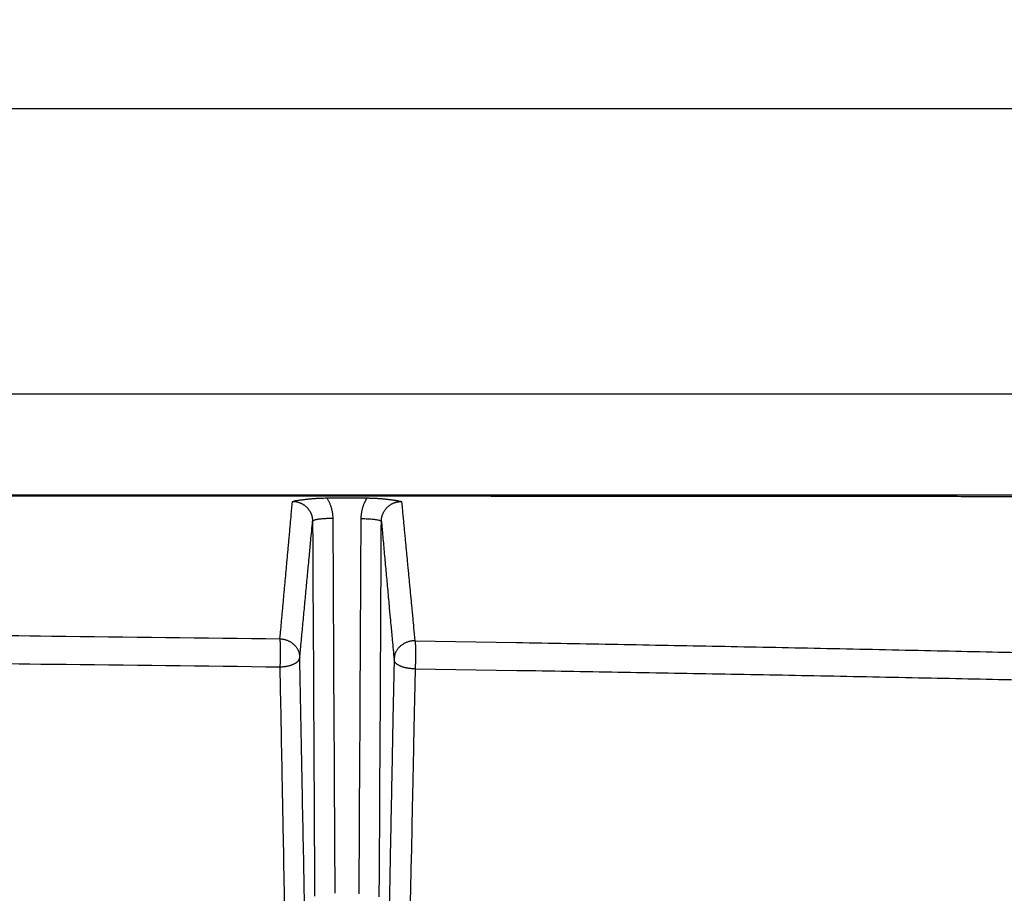
# Model space of a CAD drawing. Extents: x 6457 to 8120, y 1560 to 3153.
# Drawn here: x 7619 to 7678, y 2886 to 2938 of the extents above; entities that cross this region are included whole.
import ezdxf

# ---------------------------------------------------------------- set-up
doc = ezdxf.new("R2010")
doc.units = 0
doc.header["$LTSCALE"] = 10
doc.layers.add('AM_5', color=10, linetype='CONTINUOUS', lineweight=25)
doc.layers.add('SKIZZE', color=10, linetype='CONTINUOUS')
doc.styles.add('BEMSTIL', font='simplex.shx', dxfattribs={"width": 0.8})
doc.dimstyles.new('BEMASS', dxfattribs={"dimscale": 10, "dimtxt": 3.5, "dimasz": 3.5, "dimexe": 1.25, "dimexo": 0.625, "dimtad": 1, "dimtxsty": 'BEMSTIL', "dimcen": 3, "dimclrd": 256, "dimclre": 256, "dimclrt": 256, "dimadec": 0, "dimazin": 0, "dimtfac": 0.875, "dimtmove": 0, "dimatfit": 3, "dimfxl": 0, "dimtolj": 1, "dimlwd": -1, "dimlwe": -1, "dimarcsym": 0})

# ---------------------------------------------------------------- blocks, each defined once
blk = doc.blocks.new('*D1')
at = {"layer": 'AM_5', "transparency": 16777216}
for p, q in [((7018.792, 2889.263), (7018.792, 3015.513)), ((8098.941, 2889.263), (8098.941, 3015.513)), ((8063.941, 3003.013), (7053.792, 3003.013))]:
    blk.add_line(p, q, dxfattribs=at)
for points in [[(7053.792, 3008.846), (7053.792, 2997.179), (7018.792, 3003.013)], [(8063.941, 3008.846), (8063.941, 2997.179), (8098.941, 3003.013)]]:
    blk.add_solid(points, dxfattribs=at)
at = {"layer": 'AM_5', "transparency": 16777216, "insert": (7558.866, 3026.763), "char_height": 35, "attachment_point": 5, "style": 'BEMSTIL'}
blk.add_mtext('\\A1;1080', dxfattribs=at)
blk = doc.blocks.new('*D2')
at = {"layer": 'AM_5', "transparency": 16777216}
for p, q in [((6997.616, 2902.3), (6997.616, 3115.513)), ((8120.117, 2902.3), (8120.117, 3115.513)), ((7032.616, 3103.013), (8085.117, 3103.013))]:
    blk.add_line(p, q, dxfattribs=at)
for points in [[(7032.616, 3108.846), (7032.616, 3097.179), (6997.616, 3103.013)], [(8085.117, 3108.846), (8085.117, 3097.179), (8120.117, 3103.013)]]:
    blk.add_solid(points, dxfattribs=at)
at = {"layer": 'AM_5', "transparency": 16777216, "insert": (7558.866, 3130.096), "char_height": 35, "attachment_point": 5, "style": 'BEMSTIL'}
blk.add_mtext('\\A1;1122,5', dxfattribs=at)

msp = doc.modelspace()

# ---------------------------------------------------------------- linework, layer by layer
at = {"layer": 'SKIZZE'}
for p, q in [((7558.866, 2933.179), (8076.04, 2933.179)), ((8076.04, 2916.179), (7558.866, 2916.179)), ((7558.866, 2910.179), (8076.04, 2910.179)), ((7637.675, 2909.999), (7640.063, 2909.998))]:
    msp.add_line(p, q, dxfattribs=at)
for points in [[(7035.856, 1730.76, 0), (7035.856, 1728.514)], [(7035.856, 1750.975, 0), (7035.856, 1748.728)], [(7035.856, 1757.713, 0), (7035.856, 1755.467)], [(7035.856, 1768.943, 0), (7035.856, 1766.697)], [(7036.874, 1761.885, 0), (7036.874, 1764.339, 0), (7036.874, 1766.792)], [(7035.856, 1773.435, 0), (7035.856, 1771.189)], [(7036.874, 1808.199, 0), (7036.874, 1810.958, 0), (7036.874, 1815.207, 0), (7036.874, 1820.772)], [(7035.856, 1780.173, 0), (7035.856, 1777.927)], [(7035.856, 1800.388, 0), (7035.856, 1798.142)], [(7035.874, 1702.998, 0.000002), (7035.874, 1705.451, -0.000008), (7035.874, 1707.905, 0), (7035.874, 1710.359, 0.000002), (7035.874, 1712.812, 0), (7035.874, 1715.266, -0.000001), (7035.874, 1717.72, 0), (7035.874, 1720.173, 0), (7035.874, 1722.627)], [(7036.874, 1788.874, 0), (7036.874, 1791.329)], [(7036.874, 1796.236, 0), (7036.874, 1798.67)], [(7036.874, 1801.143, 0), (7036.874, 1803.674, 0), (7036.874, 1806.05)], [(7035.856, 1712.791, 0), (7035.856, 1710.545, 0), (7035.856, 1708.299, 0.000001), (7035.856, 1706.053, 0), (7035.856, 1703.807, -0.000003), (7035.856, 1701.561, 0.000001), (7035.856, 1699.315, 0.00001), (7035.856, 1697.069, -0.000002), (7035.856, 1694.823, -0.000039)], [(7034.856, 1699.315, 0.000002), (7034.856, 1701.561, -0.00001), (7034.856, 1703.807, -0.000001), (7034.856, 1706.053, 0.000003), (7034.856, 1708.299, 0), (7034.856, 1710.545, -0.000001), (7034.856, 1712.791, 0), (7034.856, 1715.037, 0), (7034.856, 1717.283, 0), (7034.856, 1719.53, 0), (7034.856, 1721.776)], [(7036.874, 1725.081, 0), (7036.874, 1727.534)], [(7035.874, 1725.081, 0), (7035.874, 1727.534)], [(7035.856, 1717.283, 0), (7035.856, 1715.037)], [(7056.152, 2119.117, 0.000002), (7056.087, 2134.53, 0), (7056.022, 2149.943, -0.000001), (7055.957, 2165.356, -0.000003)], [(8061.581, 2119.117, -0.000002), (8061.646, 2134.53, 0), (8061.711, 2149.943, 0.000001), (8061.775, 2165.356, 0.000003)], [(7057.151, 1872.506, -0.000002), (7057.091, 1887.919, 0), (7057.03, 1903.332, 0.000001), (7056.97, 1918.746, 0.000002), (7056.909, 1934.159, 0.000003)], [(8060.582, 1872.506, 0.000002), (8060.642, 1887.919, 0), (8060.703, 1903.332, -0.000001), (8060.763, 1918.746, -0.000002), (8060.824, 1934.159, -0.000003)], [(7054.724, 2735.662, -0.000001), (7054.726, 2751.044, 0.000008)], [(8062.998, 2596.914, 0.00004), (8063.006, 2612.326, 0.000038), (8063.011, 2627.739, 0.000033), (8063.014, 2643.152, 0.000029), (8063.016, 2658.565, 0.000024), (8063.016, 2673.98, 0.00002), (8063.015, 2689.391, 0.000015), (8063.013, 2704.796, 0.000011), (8063.011, 2720.218, 0.000007), (8063.009, 2735.662, 0.000001), (8063.006, 2751.044, -0.000008), (8063.005, 2766.335, -0.000014), (8063.004, 2781.872, -0.000015), (8063.004, 2797.771, -0.000015), (8063.006, 2812.699, -0.000017), (8063.008, 2826.194, -0.000008), (8063.01, 2843.526, 0.000017), (8063.011, 2870.22, 0.00001), (8063.013, 2905.178, 0.000004)], [(7925.348, 2905.494, -0.000001), (7923.713, 2905.494, 0.000002), (7922.052, 2905.494, -0.000003), (7920.352, 2905.495, -0.000004), (7918.756, 2905.495, -0.000003), (7917.313, 2905.495, 0), (7915.459, 2905.496, 0.000005), (7912.605, 2905.496, 0.000003), (7908.867, 2905.497, 0.000001)], [(7635.908, 2846.043, -0.000003), (7635.873, 2847.904, 0), (7635.838, 2849.765, 0.000002), (7635.803, 2851.625, 0.000001), (7635.769, 2853.486, 0.000001), (7635.734, 2855.346, 0.000001), (7635.699, 2857.207, 0.000001), (7635.664, 2859.067, 0.000001), (7635.629, 2860.927, 0.000001), (7635.594, 2862.787, 0.000001), (7635.559, 2864.647, 0.000001), (7635.524, 2866.507, 0.000001), (7635.489, 2868.366, 0.000001), (7635.454, 2870.226, 0.000001), (7635.419, 2872.085, 0.000002), (7635.384, 2873.944, 0.000002), (7635.349, 2875.802, 0.000002), (7635.314, 2877.662, 0.000002), (7635.279, 2879.524, 0.000002), (7635.244, 2881.379, 0.000002), (7635.209, 2883.222, 0.000002), (7635.174, 2885.095, 0.000003), (7635.138, 2887.012, 0.000002), (7635.104, 2888.811, 0), (7635.073, 2890.437, 0.000003), (7635.034, 2892.525, 0.000006), (7634.973, 2895.741, 0.000003), (7634.893, 2899.951, 0.000002)], [(8066.974, 2905.179), (8066.975, 2889.765, -0.000021), (8066.975, 2874.352, -0.000026), (8066.974, 2858.939, -0.000021), (8066.971, 2843.525, -0.000006), (8066.969, 2828.112, 0.000003), (8066.967, 2812.698, 0.000007), (8066.965, 2797.285, 0.000011), (8066.964, 2781.872, 0.000014), (8066.965, 2766.458, 0.000014), (8066.966, 2751.045, 0.000012), (8066.967, 2735.631, 0.000007), (8066.969, 2720.218, -0.000002), (8066.97, 2704.805, -0.000008), (8066.971, 2689.391, -0.000012), (8066.971, 2673.978, -0.000016), (8066.97, 2658.564, -0.000021), (8066.967, 2643.151, -0.000026), (8066.963, 2627.738, -0.000031), (8066.956, 2612.324, -0.000035), (8066.948, 2596.911, -0.000039), (8066.937, 2581.498, -0.000042)], [(7693.457, 2910.058, 0.000022), (7689.498, 2910.062, 0.000021), (7685.539, 2910.067, 0.000019), (7681.581, 2910.071, 0.000018), (7677.622, 2910.074, 0.000017), (7673.664, 2910.078, 0.000016), (7669.705, 2910.081, 0.000015), (7665.746, 2910.084, 0.000014), (7661.788, 2910.087, 0.000012), (7657.829, 2910.09, 0.000011), (7653.871, 2910.092, 0.00001), (7649.912, 2910.095, 0.000009), (7645.954, 2910.097, 0.000008), (7641.995, 2910.099, 0.000008), (7638.037, 2910.101, 0.000008), (7634.078, 2910.103, 0.000008), (7630.12, 2910.104, 0.000008), (7626.161, 2910.106, 0.000007), (7622.202, 2910.108, 0.000007), (7618.243, 2910.109, 0.000007), (7614.285, 2910.11, 0.000007), (7610.329, 2910.111, 0.000007), (7606.368, 2910.112, 0.000007), (7602.402, 2910.113, 0.000006), (7598.451, 2910.114, 0.000006), (7594.525, 2910.115, 0.000006), (7590.534, 2910.115, 0.000007), (7586.451, 2910.116, 0.000005), (7582.617, 2910.116, 0.000002), (7579.152, 2910.117, 0.000007), (7574.7, 2910.117, 0.000011), (7567.845, 2910.117, 0.000005), (7558.866, 2910.118, 0.000003)], [(7036.874, 1720.173, 0), (7036.874, 1722.627)], [(7036.874, 1702.998, 0.000002), (7036.874, 1705.451, -0.000008), (7036.874, 1707.905, 0), (7036.874, 1710.359, 0.000002), (7036.874, 1712.812, 0), (7036.874, 1715.266, 0), (7036.874, 1717.72)], [(7635.624, 2909.798), (7635.68, 2909.81, -0.003342), (7635.738, 2909.822, -0.003258), (7635.798, 2909.833, -0.002982), (7635.86, 2909.844, -0.002557), (7635.923, 2909.855, -0.00224), (7635.987, 2909.865, -0.001969), (7636.053, 2909.875, -0.001784), (7636.119, 2909.884, -0.001645), (7636.186, 2909.893, -0.001568), (7636.255, 2909.902, -0.001539), (7636.324, 2909.911, -0.001498), (7636.395, 2909.919, -0.001451), (7636.466, 2909.927, -0.0014), (7636.539, 2909.935, -0.001349), (7636.613, 2909.942, -0.001315), (7636.688, 2909.95, -0.001294), (7636.764, 2909.957, -0.00122), (7636.841, 2909.963, -0.001118), (7636.919, 2909.97, -0.001459), (7637, 2909.975, -0.002175), (7637.084, 2909.981, -0.001681), (7637.163, 2909.986, -0.000404), (7637.235, 2909.99, -0.002977), (7637.33, 2909.993, -0.005369), (7637.479, 2909.997, -0.002576), (7637.675, 2909.999, -0.00132)], [(7637.675, 2909.999), (7637.715, 2909.93, -0.008483), (7637.754, 2909.86, -0.008467), (7637.789, 2909.788, -0.008506), (7637.823, 2909.715, -0.008604), (7637.854, 2909.64, -0.00833), (7637.882, 2909.566, -0.007761), (7637.908, 2909.49, -0.008537), (7637.931, 2909.413, -0.01017), (7637.952, 2909.333, -0.007729), (7637.97, 2909.257, -0.002628), (7637.985, 2909.188, -0.01092), (7637.998, 2909.099, -0.019018), (7638.01, 2908.961, -0.009326), (7638.022, 2908.78, -0.00492)], [(7639.712, 2908.772), (7639.713, 2908.853, -0.008566), (7639.718, 2908.933, -0.008545), (7639.725, 2909.014, -0.008576), (7639.736, 2909.094, -0.008669), (7639.749, 2909.173, -0.008386), (7639.764, 2909.252, -0.007807), (7639.782, 2909.33, -0.008582), (7639.803, 2909.409, -0.010218), (7639.828, 2909.488, -0.007759), (7639.853, 2909.562, -0.002635), (7639.877, 2909.629, -0.010957), (7639.913, 2909.712, -0.019067), (7639.976, 2909.837, -0.009341), (7640.062, 2909.998, -0.004925)], [(7640.062, 2909.998), (7640.149, 2909.998, -0.002161), (7640.235, 2909.996, -0.002179), (7640.321, 2909.994, -0.002203), (7640.406, 2909.992, -0.002259), (7640.491, 2909.988, -0.002304), (7640.574, 2909.984, -0.00232), (7640.656, 2909.979, -0.002257), (7640.736, 2909.974, -0.002059), (7640.816, 2909.967, -0.001896), (7640.894, 2909.961, -0.001708), (7640.972, 2909.954, -0.00154), (7641.048, 2909.947, -0.001333), (7641.123, 2909.939, -0.001135), (7641.197, 2909.931, -0.000883), (7641.27, 2909.923, -0.000867), (7641.341, 2909.915, -0.001085), (7641.412, 2909.907, -0.001235), (7641.482, 2909.898, -0.00136), (7641.55, 2909.89, -0.001751), (7641.618, 2909.88, -0.002382), (7641.686, 2909.87, -0.002079), (7641.749, 2909.86, -0.001212), (7641.806, 2909.851, -0.003317), (7641.876, 2909.839, -0.004927), (7641.979, 2909.818, -0.002529), (7642.112, 2909.792, -0.001455)], [(7634.88, 2901.617), (7634.912, 2901.956, 0.000028), (7634.943, 2902.295, 0.00003), (7634.974, 2902.634, 0.000028), (7635.005, 2902.974, 0.000022), (7635.036, 2903.313, 0.000019), (7635.067, 2903.653, 0.00002), (7635.098, 2903.993, 0.00002), (7635.129, 2904.333, 0.000019), (7635.16, 2904.674, 0.000018), (7635.191, 2905.014, 0.000017), (7635.222, 2905.355, 0.000017), (7635.253, 2905.696, 0.000016), (7635.284, 2906.038, 0.000015), (7635.315, 2906.378, 0.000014), (7635.345, 2906.717, 0.000014), (7635.377, 2907.061, 0.000015), (7635.409, 2907.414, 0.000012), (7635.439, 2907.745, 0.000005), (7635.466, 2908.044, 0.000014), (7635.5, 2908.429, 0.000021), (7635.554, 2909.022, 0.00001), (7635.624, 2909.798, 0.000006)], [(7635.624, 2909.798), (7635.683, 2909.797, -0.012177), (7635.741, 2909.793, -0.012282), (7635.799, 2909.786, -0.012204), (7635.857, 2909.776, -0.012055), (7635.914, 2909.763, -0.011992), (7635.971, 2909.748, -0.011971), (7636.027, 2909.729, -0.011979), (7636.082, 2909.708, -0.012023), (7636.135, 2909.685, -0.012105), (7636.188, 2909.659, -0.012244), (7636.239, 2909.63, -0.012364), (7636.288, 2909.599, -0.012454), (7636.336, 2909.566, -0.012402), (7636.383, 2909.53, -0.012218), (7636.427, 2909.492, -0.012122), (7636.47, 2909.452, -0.012104), (7636.51, 2909.409, -0.01207), (7636.548, 2909.365, -0.012019), (7636.585, 2909.319, -0.012189), (7636.619, 2909.272, -0.012568), (7636.65, 2909.222, -0.012316), (7636.679, 2909.172, -0.011545), (7636.705, 2909.12, -0.012597), (7636.729, 2909.067, -0.01479), (7636.75, 2909.01, -0.011226), (7636.769, 2908.957, -0.0039), (7636.784, 2908.908, -0.015643), (7636.798, 2908.844, -0.027231), (7636.81, 2908.744, -0.013359), (7636.822, 2908.612, -0.007028)], [(7640.912, 2908.604), (7640.914, 2908.671, -0.013895), (7640.92, 2908.737, -0.014043), (7640.93, 2908.804, -0.013964), (7640.943, 2908.869, -0.013826), (7640.96, 2908.934, -0.013788), (7640.98, 2908.998, -0.013794), (7641.005, 2909.06, -0.013854), (7641.032, 2909.121, -0.013993), (7641.063, 2909.18, -0.014091), (7641.097, 2909.238, -0.014157), (7641.135, 2909.293, -0.014114), (7641.175, 2909.347, -0.013958), (7641.219, 2909.397, -0.013841), (7641.265, 2909.446, -0.013751), (7641.314, 2909.492, -0.013882), (7641.365, 2909.535, -0.014212), (7641.419, 2909.575, -0.013949), (7641.475, 2909.612, -0.013259), (7641.532, 2909.645, -0.014544), (7641.592, 2909.676, -0.017039), (7641.656, 2909.703, -0.012952), (7641.716, 2909.726, -0.004559), (7641.772, 2909.746, -0.017839), (7641.845, 2909.763, -0.031029), (7641.96, 2909.778, -0.015228), (7642.112, 2909.792, -0.007998)], [(7642.112, 2909.792), (7642.145, 2909.446, -0.000003), (7642.178, 2909.1, -0.000004), (7642.211, 2908.754, -0.000003), (7642.244, 2908.408, -0.000003), (7642.277, 2908.062, -0.000002), (7642.31, 2907.716, -0.000002), (7642.344, 2907.37, -0.000001), (7642.377, 2907.024, -0.000001), (7642.41, 2906.678, 0), (7642.443, 2906.332, 0), (7642.476, 2905.986, 0.000001), (7642.509, 2905.64, 0.000001), (7642.542, 2905.293, 0.000002), (7642.575, 2904.948, 0.000002), (7642.608, 2904.605, 0.000003), (7642.641, 2904.257, 0.000005), (7642.676, 2903.901, 0.000003), (7642.708, 2903.566, -0.000004), (7642.737, 2903.264, 0.000007), (7642.774, 2902.876, 0.000024), (7642.831, 2902.278, 0.000013), (7642.906, 2901.496, 0.000006)], [(7638.022, 2908.78), (7637.877, 2908.778, 0.004723), (7637.731, 2908.774, 0.004262), (7637.584, 2908.766, 0.00463), (7637.44, 2908.756, 0.006436), (7637.304, 2908.743, 0.006374), (7637.18, 2908.728, 0.003729), (7637.074, 2908.713, 0.01094), (7636.982, 2908.692, 0.032918), (7636.897, 2908.658, 0.04145), (7636.822, 2908.612, 0.039977)], [(7638.022, 2908.78), (7638.029, 2907.386, 0), (7638.037, 2905.992, 0), (7638.044, 2904.599, 0), (7638.052, 2903.204, 0), (7638.059, 2901.807, 0), (7638.067, 2900.416, 0), (7638.074, 2899.033), (7638.082, 2897.628, 0), (7638.09, 2896.19, 0), (7638.097, 2894.84, 0), (7638.104, 2893.62, 0), (7638.112, 2892.052, 0.000001), (7638.125, 2889.638, 0), (7638.143, 2886.476, 0)], [(7639.591, 2886.444), (7639.598, 2887.839, 0), (7639.606, 2889.235, 0), (7639.613, 2890.629, 0), (7639.621, 2892.026, 0), (7639.629, 2893.424, 0), (7639.636, 2894.817, 0), (7639.644, 2896.201), (7639.651, 2897.608, 0), (7639.659, 2899.047, 0), (7639.666, 2900.399, 0), (7639.673, 2901.621, 0), (7639.681, 2903.19, 0.000001), (7639.694, 2905.607, 0), (7639.712, 2908.772, 0)], [(7639.712, 2908.772), (7639.856, 2908.77, -0.004725), (7640.002, 2908.766, -0.004264), (7640.149, 2908.759, -0.004633), (7640.293, 2908.749, -0.006439), (7640.43, 2908.735, -0.006377), (7640.553, 2908.721, -0.003731), (7640.659, 2908.706, -0.010944), (7640.752, 2908.684, -0.032923), (7640.836, 2908.65, -0.041444), (7640.912, 2908.604, -0.039959)], [(7636.057, 2900.509), (7636.105, 2901.012, 0.000025), (7636.153, 2901.516, 0.000026), (7636.201, 2902.02, 0.000025), (7636.249, 2902.525, 0.000024), (7636.296, 2903.031, 0.000022), (7636.344, 2903.536, 0.00002), (7636.392, 2904.038, 0.00002), (7636.44, 2904.549, 0.000022), (7636.489, 2905.072, 0.000016), (7636.535, 2905.563, 0.000008), (7636.577, 2906.007, 0.00002), (7636.631, 2906.578, 0.000029), (7636.713, 2907.458, 0.000014), (7636.822, 2908.612, 0.000007)], [(7636.822, 2908.612), (7636.829, 2907.218, 0), (7636.837, 2905.824, 0), (7636.844, 2904.43, 0), (7636.852, 2903.036, 0), (7636.86, 2901.639, 0), (7636.867, 2900.248, 0), (7636.875, 2898.865, 0), (7636.882, 2897.46, 0), (7636.89, 2896.022, 0), (7636.897, 2894.672, 0), (7636.904, 2893.451, -0.000001), (7636.912, 2891.884, -0.000001), (7636.925, 2889.47, -0.000001), (7636.942, 2886.308, 0)], [(7640.791, 2886.275), (7640.798, 2887.671, 0), (7640.806, 2889.066, 0), (7640.813, 2890.461, 0), (7640.821, 2891.857, 0), (7640.828, 2893.255, 0), (7640.836, 2894.648, 0), (7640.843, 2896.033, 0), (7640.851, 2897.439, 0), (7640.859, 2898.879, 0), (7640.866, 2900.23, 0), (7640.873, 2901.452, -0.000001), (7640.881, 2903.022, -0.000001), (7640.894, 2905.439, -0.000001), (7640.912, 2908.604, 0)], [(7640.912, 2908.604), (7640.959, 2908.09, -0.000001), (7641.006, 2907.576, -0.000002), (7641.053, 2907.063, -0.000001), (7641.1, 2906.549, 0.000001), (7641.148, 2906.034, 0.000002), (7641.195, 2905.521, 0.000003), (7641.241, 2905.011, 0.000005), (7641.289, 2904.493, 0.000008), (7641.338, 2903.964, 0.000006), (7641.383, 2903.466, 0), (7641.425, 2903.017, 0.000013), (7641.478, 2902.44, 0.000029), (7641.56, 2901.553, 0.000014), (7641.667, 2900.391, 0.000007)], [(7562.925, 2902.16), (7568.936, 2902.152, -0.000285), (7574.929, 2902.137, -0.000261), (7580.883, 2902.116, -0.000287), (7586.931, 2902.087, -0.000343), (7593.119, 2902.05, -0.000261), (7598.928, 2902.011, -0.00009), (7604.18, 2901.972, -0.000368), (7610.92, 2901.907, -0.000633), (7621.296, 2901.786, -0.00031), (7634.88, 2901.617, -0.000164)], [(7634.893, 2899.951), (7634.898, 2900.02, 0.002404), (7634.902, 2900.092, 0.002196), (7634.905, 2900.168, 0.001947), (7634.908, 2900.247, 0.001722), (7634.911, 2900.33, 0.00157), (7634.914, 2900.415, 0.001465), (7634.915, 2900.501, 0.001385), (7634.917, 2900.589, 0.001331), (7634.918, 2900.678, 0.001308), (7634.918, 2900.767, 0.001306), (7634.918, 2900.856, 0.001311), (7634.918, 2900.945, 0.001371), (7634.917, 2901.03, 0.001425), (7634.916, 2901.112, 0.001441), (7634.914, 2901.188, 0.001761), (7634.912, 2901.261, 0.002415), (7634.909, 2901.328, 0.002193), (7634.906, 2901.389, 0.000793), (7634.903, 2901.441, 0.003852), (7634.899, 2901.493, 0.011209), (7634.891, 2901.552, 0.009927), (7634.88, 2901.617, 0.007287)], [(7634.88, 2901.617), (7634.962, 2901.613, -0.014809), (7635.042, 2901.603, -0.015514), (7635.12, 2901.589, -0.015782), (7635.196, 2901.57, -0.015605), (7635.27, 2901.547, -0.01555), (7635.342, 2901.519, -0.01548), (7635.411, 2901.487, -0.015433), (7635.478, 2901.451, -0.015329), (7635.543, 2901.411, -0.015143), (7635.605, 2901.368, -0.014885), (7635.664, 2901.321, -0.014927), (7635.719, 2901.27, -0.015247), (7635.771, 2901.217, -0.015049), (7635.82, 2901.162, -0.014407), (7635.864, 2901.104, -0.016304), (7635.903, 2901.044, -0.019992), (7635.939, 2900.98, -0.01567), (7635.969, 2900.919, -0.005569), (7635.995, 2900.863, -0.022024), (7636.017, 2900.788, -0.038257), (7636.038, 2900.668, -0.018496), (7636.057, 2900.509, -0.009655)], [(7642.906, 2901.496), (7642.821, 2901.495, 0.015208), (7642.738, 2901.489, 0.015946), (7642.657, 2901.478, 0.016223), (7642.577, 2901.462, 0.016043), (7642.5, 2901.441, 0.015992), (7642.425, 2901.415, 0.015924), (7642.352, 2901.384, 0.015885), (7642.281, 2901.35, 0.015793), (7642.213, 2901.31, 0.015603), (7642.147, 2901.267, 0.015326), (7642.085, 2901.22, 0.015353), (7642.026, 2901.17, 0.015661), (7641.971, 2901.116, 0.015457), (7641.92, 2901.06, 0.014809), (7641.873, 2901.002, 0.016774), (7641.831, 2900.94, 0.020602), (7641.793, 2900.875, 0.016187), (7641.761, 2900.813, 0.005767), (7641.734, 2900.755, 0.022752), (7641.71, 2900.678, 0.039592), (7641.687, 2900.555, 0.019147), (7641.667, 2900.391, 0.009988)], [(7642.906, 2901.496), (7648.949, 2901.397, -0.000289), (7654.971, 2901.291, -0.000265), (7660.952, 2901.18, -0.000291), (7667.023, 2901.059, -0.000348), (7673.232, 2900.927, -0.000265), (7679.059, 2900.799, -0.000091), (7684.325, 2900.68, -0.000373), (7691.077, 2900.511, -0.000643), (7701.463, 2900.233, -0.000315), (7715.055, 2899.856, -0.000167)], [(7642.906, 2901.496), (7642.912, 2901.475, -0.027035), (7642.917, 2901.447, -0.015425), (7642.922, 2901.41, -0.009453), (7642.926, 2901.367, -0.006364), (7642.93, 2901.316, -0.004634), (7642.934, 2901.259, -0.00361), (7642.937, 2901.197, -0.002903), (7642.94, 2901.129, -0.00243), (7642.942, 2901.055, -0.002096), (7642.944, 2900.977, -0.001861), (7642.945, 2900.895, -0.00167), (7642.946, 2900.809, -0.001569), (7642.946, 2900.721, -0.001454), (7642.946, 2900.633, -0.001326), (7642.945, 2900.546, -0.001451), (7642.944, 2900.458, -0.001733), (7642.942, 2900.37, -0.001355), (7642.94, 2900.287, -0.000465), (7642.938, 2900.213, -0.001997), (7642.934, 2900.125, -0.004005), (7642.928, 2899.998, -0.002273), (7642.918, 2899.837, -0.001278)], [(7634.893, 2899.951), (7634.974, 2899.954, 0.007297), (7635.053, 2899.96, 0.007697), (7635.13, 2899.968, 0.007948), (7635.205, 2899.978, 0.00803), (7635.278, 2899.99, 0.008227), (7635.349, 2900.004, 0.008457), (7635.417, 2900.021, 0.00877), (7635.484, 2900.039, 0.009097), (7635.547, 2900.059, 0.009452), (7635.609, 2900.081, 0.009799), (7635.667, 2900.105, 0.010436), (7635.722, 2900.13, 0.011366), (7635.773, 2900.157, 0.012065), (7635.821, 2900.185, 0.012415), (7635.864, 2900.213, 0.015241), (7635.904, 2900.243, 0.020662), (7635.939, 2900.275, 0.018133), (7635.969, 2900.306, 0.006843), (7635.994, 2900.333, 0.028717), (7636.016, 2900.371, 0.060387), (7636.038, 2900.43, 0.033497), (7636.057, 2900.509, 0.018299)], [(7637.178, 2843.432), (7637.108, 2847.003, 0.000001), (7637.038, 2850.574, 0.000001), (7636.968, 2854.142, 0.000001), (7636.898, 2857.714, 0.000001), (7636.828, 2861.291, 0.000001), (7636.758, 2864.853, 0.000001), (7636.688, 2868.393, 0.000001), (7636.618, 2871.989, 0.000002), (7636.546, 2875.669, 0.000001), (7636.478, 2879.124, 0), (7636.416, 2882.246, 0.000002), (7636.338, 2886.255, 0.000004), (7636.216, 2892.427, 0.000002), (7636.057, 2900.509, 0.000001)], [(7562.925, 2900.464), (7568.937, 2900.457, -0.00027), (7574.931, 2900.443, -0.000247), (7580.886, 2900.423, -0.000271), (7586.935, 2900.396, -0.000325), (7593.124, 2900.36, -0.000247), (7598.935, 2900.323, -0.000085), (7604.188, 2900.286, -0.000348), (7610.929, 2900.225, -0.000599), (7621.307, 2900.111, -0.000293), (7634.893, 2899.951, -0.000155)], [(7641.667, 2900.391), (7641.597, 2896.831, 0.000001), (7641.528, 2893.27, 0.000001), (7641.458, 2889.711, 0.000001), (7641.389, 2886.148, 0.000001), (7641.319, 2882.578, 0.000001), (7641.25, 2879.023, 0.000001), (7641.181, 2875.489, 0.000001), (7641.111, 2871.898, 0.000001), (7641.04, 2868.222, 0), (7640.972, 2864.772, 0), (7640.912, 2861.652, 0), (7640.833, 2857.645, 0), (7640.713, 2851.475, 0), (7640.556, 2843.394, 0)], [(7642.918, 2899.837), (7642.833, 2899.837, -0.007556), (7642.75, 2899.84, -0.007938), (7642.668, 2899.846, -0.008151), (7642.588, 2899.854, -0.00819), (7642.51, 2899.865, -0.008351), (7642.434, 2899.878, -0.00855), (7642.361, 2899.893, -0.008835), (7642.29, 2899.911, -0.009145), (7642.221, 2899.931, -0.009474), (7642.155, 2899.952, -0.00979), (7642.092, 2899.976, -0.010396), (7642.032, 2900.001, -0.011292), (7641.977, 2900.028, -0.01198), (7641.925, 2900.056, -0.012339), (7641.877, 2900.085, -0.015189), (7641.834, 2900.116, -0.020704), (7641.796, 2900.149, -0.018299), (7641.763, 2900.18, -0.006924), (7641.736, 2900.209, -0.029205), (7641.711, 2900.247, -0.062369), (7641.688, 2900.309, -0.034969), (7641.667, 2900.391, -0.01915)], [(7642.918, 2899.837), (7642.88, 2897.981, 0.000003), (7642.842, 2896.125, 0.000004), (7642.804, 2894.268, 0.000003), (7642.766, 2892.412, 0), (7642.729, 2890.555, -0.000001), (7642.691, 2888.698, 0), (7642.653, 2886.841, 0), (7642.615, 2884.984, 0), (7642.577, 2883.127, 0), (7642.539, 2881.27, 0), (7642.502, 2879.413, 0), (7642.464, 2877.555, 0), (7642.426, 2875.698, 0), (7642.388, 2873.84, 0), (7642.35, 2871.983, 0), (7642.312, 2870.125, 0), (7642.274, 2868.267, 0), (7642.237, 2866.409, 0), (7642.199, 2864.553, 0), (7642.161, 2862.694, 0), (7642.123, 2860.832, 0), (7642.085, 2858.978, 0), (7642.047, 2857.135, 0), (7642.009, 2855.263, 0), (7641.97, 2853.346, 0), (7641.933, 2851.547, -0.000001), (7641.9, 2849.921, 0), (7641.858, 2847.832, 0.000002), (7641.792, 2844.615, 0.000001), (7641.706, 2840.402, 0)], [(7642.918, 2899.837), (7648.962, 2899.743, -0.000273), (7654.986, 2899.643, -0.00025), (7660.967, 2899.537, -0.000275), (7667.04, 2899.423, -0.000329), (7673.249, 2899.298, -0.00025), (7679.078, 2899.177, -0.000086), (7684.345, 2899.064, -0.000353), (7691.098, 2898.905, -0.000608), (7701.485, 2898.642, -0.000298), (7715.079, 2898.285, -0.000158)]]:
    msp.add_lwpolyline(points, format="xyb", dxfattribs=at)

# ---------------------------------------------------------------- dimensions: what is measured, and where the dimension line sits
at = {"layer": 'AM_5'}
for base, p1, p2, override, picture, middle in [((8120.117, 3103.013), (6997.616, 2896.05), (8120.117, 2896.05), {"dimdec": 1}, '*D2', (7558.866, 3130.096)), ((7018.792, 3003.013), (8098.941, 2883.013), (7018.792, 2883.013), {"dimdec": 0}, '*D1', (7558.866, 3026.763))]:
    dim = msp.add_linear_dim(base=base, p1=p1, p2=p2, angle=180, dimstyle='BEMASS', override=override, dxfattribs=at)
    dim.commit()
    dim.dimension.update_dxf_attribs({"geometry": picture, "text_midpoint": middle})

doc.saveas('drawing.dxf')
